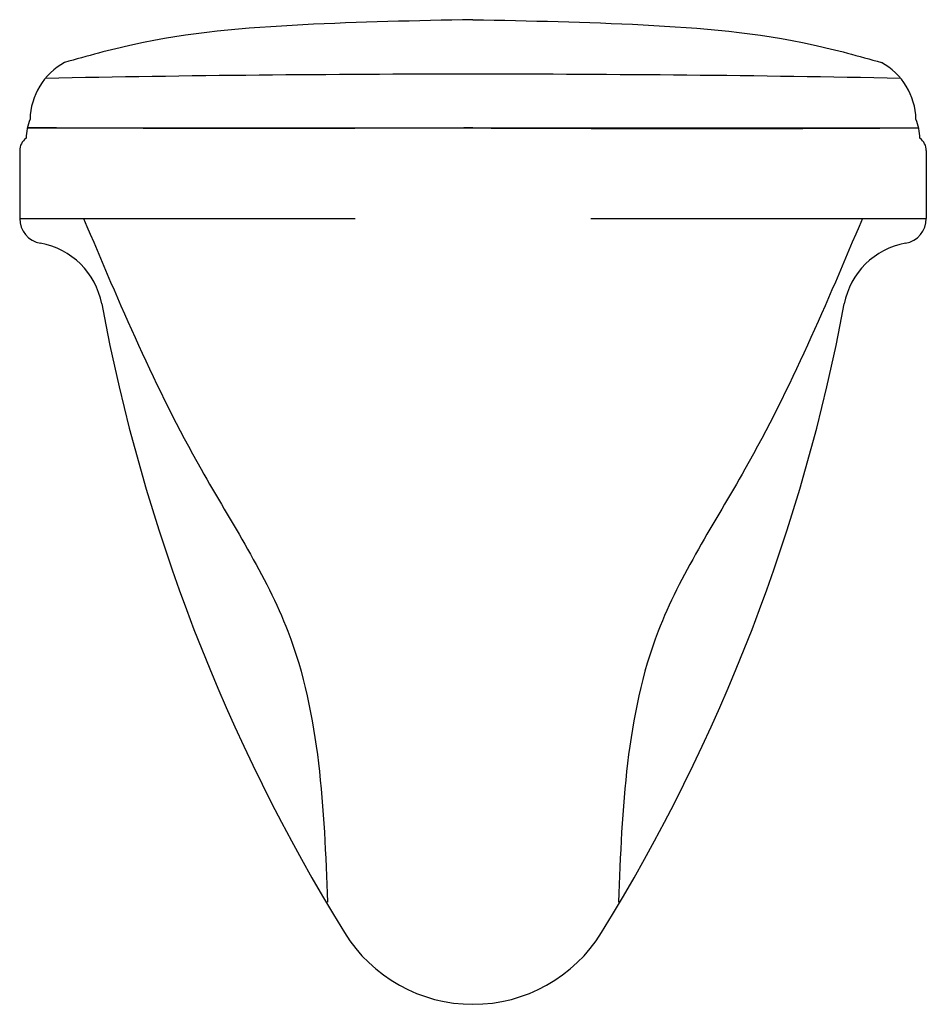
# Model space of a CAD drawing. Units: inches. Extents: x 115 to 475, y 1237 to 1628.
import ezdxf

# ---------------------------------------------------------------- set-up
doc = ezdxf.new("R2010")
doc.units = ezdxf.units.IN
doc.header["$MEASUREMENT"] = 0

msp = doc.modelspace()

# ---------------------------------------------------------------- linework, layer by layer
for p, q in [((118.57, 1584.92), (472.39, 1584.92)), ((115.48, 1575.92), (115.48, 1548.98)), ((475.48, 1575.92), (475.48, 1548.98)), ((115.48, 1549.01), (248.75, 1549.01)), ((342.21, 1549.01), (475.48, 1549.01))]:
    msp.add_line(p, q)
for centre, radius, start, end in [((146.11, 1587.73), 26.53, 118.9156, 178.6286), ((444.85, 1587.73), 26.53, 1.3714, 61.0844), ((295.48, -7052.11), 8658.39, 90, 91.123884), ((295.48, -7052.11), 8658.39, 88.876116, 90), ((142.98, 1579.53), 25, 159.2948, 177.0435), ((447.98, 1579.53), 25, 2.9565, 20.7052), ((121.48, 1575.92), 6, 125.2951, 180), ((469.48, 1575.92), 6, 0, 54.7049), ((125.48, 1548.98), 10, 180, 260.0047), ((465.48, 1548.98), 10, 279.9953, 0), ((118.54, 1509.59), 30, 10.5477, 80.0047), ((472.42, 1509.59), 30, 99.9953, 169.4523), ((865.7, 1648.71), 730, 190.54774, 211.67201), ((-274.74, 1648.71), 730, 328.32799, 349.45226), ((295.48, 1296.92), 60, 211.672, 270), ((295.48, 1296.92), 60, 270, 328.328)]:
    msp.add_arc(centre, radius, start, end)
for points, knots in [([(295.48, 1627.92), (272.96, 1627.48), (227.84, 1626.61), (173.15, 1622.03), (142.3, 1613.46), (133.29, 1610.95)], [0, 0, 0, 0, 67.62508, 135.532322, 163.57624, 163.57624, 163.57624, 163.57624]), ([(295.48, 1627.92), (318, 1627.48), (363.12, 1626.61), (417.81, 1622.03), (448.66, 1613.46), (457.67, 1610.95)], [0, 0, 0, 0, 67.62508, 135.532322, 163.57624, 163.57624, 163.57624, 163.57624]), ([(295.48, 1584.92), (256.96, 1584.78), (197.99, 1584.58), (139.02, 1584.86), (118.58, 1584.98)], [0, 0, 0, 0, 2.961908, 4.533557, 4.533557, 4.533557, 4.533557]), ([(295.48, 1584.92), (334, 1584.78), (392.97, 1584.58), (451.94, 1584.86), (472.38, 1584.98)], [0, 0, 0, 0, 2.961908, 4.533557, 4.533557, 4.533557, 4.533557]), ([(140.85, 1549.01), (155.09, 1515.29), (178.78, 1459.17), (233.83, 1376.68), (236.26, 1314.62), (237.72, 1277.51)], [0, 0, 0, 0, 109.963965, 183.000336, 291.672908, 291.672908, 291.672908, 291.672908]), ([(450.11, 1549.01), (435.88, 1515.29), (412.18, 1459.17), (357.13, 1376.68), (354.7, 1314.62), (353.24, 1277.51)], [0, 0, 0, 0, 109.963965, 183.000336, 291.672908, 291.672908, 291.672908, 291.672908])]:
    msp.add_open_spline(points, degree=3, knots=knots)

doc.saveas('drawing.dxf')
